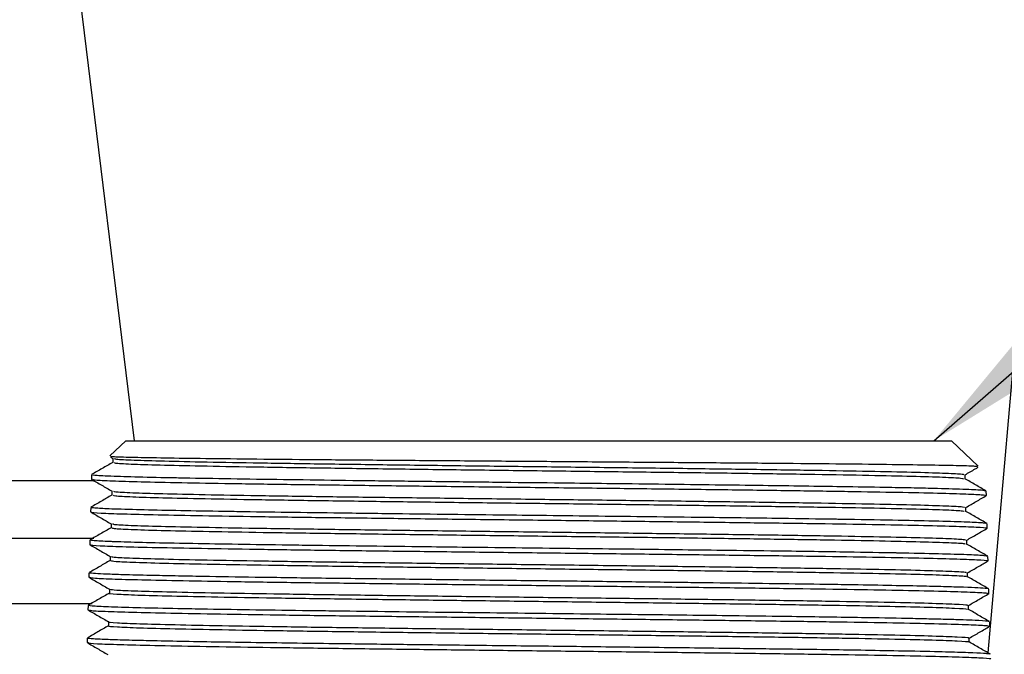
# Model space of a CAD drawing. Extents: x 0.5 to 8, y 0.5 to 10.5.
# Drawn here: x 2.5 to 2.7, y 8.1 to 8.2 of the extents above; entities that cross this region are included whole.
import ezdxf

# ---------------------------------------------------------------- set-up
doc = ezdxf.new("R2010")
doc.units = 0
doc.header["$MEASUREMENT"] = 0
doc.linetypes.add('SLD-SOLID', pattern=[0])
doc.layers.get('0').update_dxf_attribs({"linetype": 'CONTINUOUS'})
doc.layers.add('DIM', color=7, linetype='SLD-SOLID')
doc.styles.add('SLDTEXTSTYLE0', font='GOTHIC.TTF', dxfattribs={"width": 0.913})
doc.styles.get("Standard").update_dxf_attribs({"font": 'GOTHIC.TTF'})
doc.dimstyles.new('SLDDIMSTYLE1', dxfattribs={"dimtxt": 0.0625, "dimasz": 0.09375, "dimexe": 0, "dimexo": 0.0625, "dimgap": 0.015625, "dimtad": 0, "dimtih": 1, "dimtoh": 1, "dimlfac": 20, "dimrnd": 1e-09, "dimzin": 12, "dimdsep": 46, "dimtxsty": 'SLDTEXTSTYLE0', "dimsah": 1, "dimcen": 0.09, "dimadec": 0, "dimazin": 0, "dimtfac": 1, "dimtdec": 3, "dimtofl": 0, "dimtmove": 0, "dimatfit": 3, "dimfxl": 1, "dimtolj": 1, "dimtzin": 12, "dimarcsym": 0})
doc.dimstyles.new('SLDDIMSTYLE3', dxfattribs={"dimtxt": 0.18, "dimasz": 0.09375, "dimexe": 0, "dimexo": 0.0625, "dimgap": 0, "dimtad": 0, "dimtih": 1, "dimtoh": 1, "dimdec": 0, "dimrnd": 1e-09, "dimzin": 0, "dimdsep": 46, "dimtxsty": 'Standard', "dimsah": 1, "dimcen": 0.09, "dimadec": 0, "dimazin": 0, "dimtfac": 0.09375, "dimtdec": 0, "dimtofl": 0, "dimtmove": 0, "dimatfit": 3, "dimfxl": 1, "dimtolj": 1, "dimtzin": 0, "dimarcsym": 0})

# ---------------------------------------------------------------- blocks, each defined once
blk = doc.blocks.new('_D_4')
at = {"layer": 'DIM', "transparency": 16777216}
for p, q in [((2.50328, 8.15625), (0.70461, 8.15625)), ((0.82961, 8.15625), (0.82961, 6.05235)), ((0.61128, 5.9456), (0.61128, 5.8612)), ((0.61128, 5.9456), (0.62395, 5.9456)), ((1.04794, 5.9456), (1.03527, 5.9456)), ((1.04794, 5.9456), (1.04794, 5.8612)), ((0.61128, 5.8612), (0.62395, 5.8612)), ((1.04794, 5.8612), (1.03527, 5.8612)), ((0.82961, 3.74985), (0.82961, 5.85375)), ((2.08829, 3.74985), (0.70461, 3.74985))]:
    blk.add_line(p, q, dxfattribs=at)
for points in [[(0.82961, 8.15625), (0.81519, 8.0625), (0.84403, 8.0625)], [(0.82961, 3.74985), (0.84403, 3.8436), (0.81519, 3.8436)]]:
    blk.add_solid(points, dxfattribs=at)
at = {"layer": 'DIM', "transparency": 16777216, "char_height": 0.0625, "attachment_point": 1, "style": 'SLDTEXTSTYLE0'}
for s, insert in [('88.13in', (0.692, 6.03288)), ('223.85cm', (0.63662, 5.93358))]:
    blk.add_mtext(s, dxfattribs=dict(at, insert=insert))

msp = doc.modelspace()

# ---------------------------------------------------------------- linework, layer by layer
at = {"color": 7, "linetype": 'SLD-SOLID'}
for p, q in [((2.5485, 8.15625), (2.52972, 8.30915)), ((2.71641, 8.16947), (2.7117, 8.11567)), ((2.54684, 8.15625), (2.54376, 8.15332)), ((2.54684, 8.15625), (2.70472, 8.15625)), ((2.70985, 8.15138), (2.70472, 8.15625)), ((2.54386, 8.15311), (2.54433, 8.15284)), ((2.54431, 8.15285), (2.54431, 8.15208)), ((2.54025, 8.14974), (2.54023, 8.14888)), ((2.70734, 8.14897), (2.70734, 8.14974)), ((2.54415, 8.1466), (2.54415, 8.14583)), ((2.71142, 8.14576), (2.7114, 8.14661)), ((2.54009, 8.14349), (2.54007, 8.14263)), ((2.7075, 8.14272), (2.7075, 8.14349)), ((2.54398, 8.14035), (2.54398, 8.13958)), ((2.71132, 8.14038), (2.71086, 8.14049)), ((2.71158, 8.13951), (2.71156, 8.14036)), ((2.41953, 8.13762), (2.54072, 8.13762)), ((2.53992, 8.13724), (2.5399, 8.13638)), ((2.70766, 8.13647), (2.70766, 8.13724)), ((2.54382, 8.1341), (2.54382, 8.13333)), ((2.71175, 8.13326), (2.71172, 8.13412)), ((2.53976, 8.13099), (2.53974, 8.13013)), ((2.70783, 8.13022), (2.70783, 8.13099)), ((2.54366, 8.12785), (2.54366, 8.12708)), ((2.71177, 8.12788), (2.71152, 8.12795)), ((2.71191, 8.12701), (2.71189, 8.12786)), ((2.41953, 8.12512), (2.54035, 8.12512)), ((2.5396, 8.12474), (2.53957, 8.12388)), ((2.5396, 8.12473), (2.53964, 8.12474)), ((2.70799, 8.12397), (2.70799, 8.12474)), ((2.5435, 8.1216), (2.5435, 8.12083)), ((2.71207, 8.12076), (2.71205, 8.12161)), ((2.53943, 8.11849), (2.53941, 8.11763)), ((2.70815, 8.11772), (2.70815, 8.11849)), ((2.71206, 8.11538), (2.71207, 8.11542))]:
    msp.add_line(p, q, dxfattribs=at)
at = {"color": 8, "linetype": 'SLD-SOLID'}
msp.add_line((2.45213, 8.1486), (2.54052, 8.1486), dxfattribs=at)
at = {"color": 7, "linetype": 'SLD-SOLID'}
for points, knots in [([(2.70974, 8.15126), (2.70968, 8.15129), (2.70953, 8.15135), (2.7065, 8.15145), (2.70121, 8.15155), (2.69365, 8.15166), (2.68428, 8.15177), (2.67316, 8.15187), (2.66083, 8.15198), (2.64742, 8.15208), (2.63355, 8.15219), (2.61936, 8.1523), (2.60553, 8.1524), (2.59219, 8.15251), (2.57996, 8.15261), (2.56895, 8.15272), (2.5597, 8.15283), (2.55226, 8.15294), (2.54708, 8.15304), (2.54412, 8.15314), (2.54398, 8.1532), (2.54392, 8.15322)], [0, 0, 0, 0, 0.040993, 0.094941, 0.150463, 0.20427, 0.259644, 0.313309, 0.368537, 0.42206, 0.477142, 0.530525, 0.585462, 0.638705, 0.693497, 0.7466, 0.801249, 0.854213, 0.90872, 0.961543, 1, 1, 1, 1]), ([(2.54431, 8.15209), (2.54364, 8.1517), (2.54229, 8.15093), (2.54095, 8.15015), (2.54027, 8.14976)], [0, 0, 0, 0, 0.497844, 1, 1, 1, 1]), ([(2.54462, 8.15208), (2.5446, 8.15204), (2.54457, 8.15194), (2.54749, 8.15179), (2.55295, 8.15161), (2.56086, 8.15143), (2.57085, 8.15125), (2.58262, 8.15107), (2.59579, 8.15089), (2.60992, 8.15071), (2.62458, 8.15053), (2.63927, 8.15035), (2.65352, 8.15018), (2.66689, 8.15), (2.67892, 8.14982), (2.68924, 8.14964), (2.69753, 8.14946), (2.70341, 8.14928), (2.70675, 8.14912), (2.70695, 8.14902), (2.70704, 8.14898)], [0, 0, 0, 0, 0.037145, 0.094798, 0.152454, 0.210114, 0.267777, 0.325443, 0.383112, 0.440785, 0.498461, 0.556141, 0.613823, 0.67151, 0.729199, 0.786892, 0.844588, 0.902287, 0.95999, 1, 1, 1, 1]), ([(2.54466, 8.15284), (2.54466, 8.15281), (2.54465, 8.15272), (2.5475, 8.15257), (2.55295, 8.15239), (2.56086, 8.15221), (2.57085, 8.15203), (2.58262, 8.15185), (2.59579, 8.15167), (2.60992, 8.15149), (2.62458, 8.15131), (2.63927, 8.15114), (2.65352, 8.15096), (2.66689, 8.15078), (2.67892, 8.1506), (2.68925, 8.15042), (2.69752, 8.15024), (2.70342, 8.15006), (2.70685, 8.14989), (2.70704, 8.14979), (2.70713, 8.14974)], [0, 0, 0, 0, 0.030479, 0.08814, 0.145805, 0.203473, 0.261144, 0.318819, 0.376497, 0.434178, 0.491862, 0.54955, 0.607241, 0.664936, 0.722633, 0.780334, 0.838039, 0.895747, 0.953458, 1, 1, 1, 1]), ([(2.54396, 8.14944), (2.54391, 8.14945), (2.54248, 8.1495), (2.54057, 8.1496), (2.54053, 8.1497), (2.54051, 8.14974)], [0, 0, 0, 0, 0.022699, 0.584635, 1, 1, 1, 1]), ([(2.55799, 8.14908), (2.55749, 8.14909), (2.55419, 8.14916), (2.54876, 8.14927), (2.54558, 8.14939), (2.54396, 8.14944)], [0, 0, 0, 0, 0.081547, 0.534468, 1, 1, 1, 1]), ([(2.70734, 8.14973), (2.70799, 8.1501), (2.70883, 8.15059), (2.70967, 8.15107), (2.70986, 8.15118)], [0, 0, 0, 0, 0.775264, 1, 1, 1, 1]), ([(2.54022, 8.14887), (2.54088, 8.14849), (2.5422, 8.14773), (2.54351, 8.14697), (2.54417, 8.14659)], [0, 0, 0, 0, 0.500002, 1, 1, 1, 1]), ([(2.54041, 8.14886), (2.54059, 8.14881), (2.54098, 8.1487), (2.54447, 8.14855), (2.55027, 8.14838), (2.55821, 8.14822), (2.56813, 8.14804), (2.5796, 8.14788), (2.5925, 8.14771), (2.60621, 8.14754), (2.62062, 8.14737), (2.63503, 8.14721), (2.64932, 8.14704), (2.66282, 8.14687), (2.67538, 8.1467), (2.68643, 8.14653), (2.69585, 8.14637), (2.70323, 8.1462), (2.70838, 8.14603), (2.71115, 8.14588), (2.71116, 8.14579), (2.71116, 8.14575)], [0, 0, 0, 0, 0.04438, 0.099183, 0.152447, 0.207256, 0.260526, 0.31534, 0.368615, 0.423435, 0.476716, 0.531541, 0.584828, 0.639659, 0.69295, 0.747787, 0.801085, 0.855927, 0.90923, 0.964079, 1, 1, 1, 1]), ([(2.58071, 8.14873), (2.57947, 8.14874), (2.57458, 8.14881), (2.56653, 8.14893), (2.56086, 8.14903), (2.55799, 8.14908)], [0, 0, 0, 0, 0.144399, 0.567104, 1, 1, 1, 1]), ([(2.60922, 8.14837), (2.60715, 8.14839), (2.60114, 8.14846), (2.5914, 8.14858), (2.5843, 8.14868), (2.58071, 8.14873)], [0, 0, 0, 0, 0.207216, 0.599557, 1, 1, 1, 1]), ([(2.63986, 8.14801), (2.63712, 8.14804), (2.63069, 8.14812), (2.62037, 8.14823), (2.61296, 8.14832), (2.60922, 8.14837)], [0, 0, 0, 0, 0.27, 0.631839, 1, 1, 1, 1]), ([(2.6687, 8.14765), (2.66569, 8.14769), (2.65967, 8.14777), (2.64996, 8.14789), (2.64325, 8.14797), (2.63986, 8.14801)], [0, 0, 0, 0, 0.332755, 0.663965, 1, 1, 1, 1]), ([(2.69205, 8.14729), (2.68934, 8.14734), (2.68459, 8.14742), (2.67662, 8.14754), (2.67135, 8.14762), (2.6687, 8.14765)], [0, 0, 0, 0, 0.395487, 0.69595, 1, 1, 1, 1]), ([(2.71138, 8.14663), (2.7107, 8.14702), (2.70935, 8.1478), (2.708, 8.14859), (2.70732, 8.14898)], [0, 0, 0, 0, 0.500002, 1, 1, 1, 1]), ([(2.54415, 8.14584), (2.54348, 8.14545), (2.54213, 8.14468), (2.54079, 8.1439), (2.54011, 8.14351)], [0, 0, 0, 0, 0.497736, 1, 1, 1, 1]), ([(2.5444, 8.14583), (2.54444, 8.14579), (2.54453, 8.14568), (2.54776, 8.14552), (2.55347, 8.14534), (2.56163, 8.14516), (2.57182, 8.14498), (2.58377, 8.1448), (2.59708, 8.14462), (2.61131, 8.14444), (2.62602, 8.14427), (2.64072, 8.14409), (2.65494, 8.14391), (2.66821, 8.14373), (2.68013, 8.14355), (2.69027, 8.14337), (2.69837, 8.14319), (2.704, 8.14301), (2.70706, 8.14286), (2.70713, 8.14276), (2.70716, 8.14273)], [0, 0, 0, 0, 0.042746, 0.100417, 0.158091, 0.215768, 0.273448, 0.331132, 0.388819, 0.44651, 0.504204, 0.561901, 0.619601, 0.677305, 0.735012, 0.792722, 0.850436, 0.908153, 0.965873, 1, 1, 1, 1]), ([(2.54448, 8.14659), (2.54452, 8.14655), (2.54463, 8.14646), (2.54778, 8.1463), (2.55347, 8.14612), (2.56163, 8.14594), (2.57182, 8.14576), (2.58377, 8.14558), (2.59708, 8.14541), (2.61131, 8.14523), (2.62602, 8.14505), (2.64072, 8.14487), (2.65494, 8.14469), (2.66821, 8.14451), (2.68013, 8.14433), (2.69027, 8.14415), (2.69837, 8.14397), (2.70401, 8.14379), (2.70716, 8.14363), (2.70721, 8.14353), (2.70723, 8.14349)], [0, 0, 0, 0, 0.035721, 0.093392, 0.151066, 0.208743, 0.266424, 0.324108, 0.381796, 0.439486, 0.49718, 0.554878, 0.612578, 0.670282, 0.727989, 0.7857, 0.843414, 0.901131, 0.958851, 1, 1, 1, 1]), ([(2.7069, 8.14694), (2.70518, 8.14699), (2.70245, 8.14707), (2.69715, 8.1472), (2.69375, 8.14726), (2.69205, 8.14729)], [0, 0, 0, 0, 0.458311, 0.727867, 1, 1, 1, 1]), ([(2.71119, 8.14663), (2.71105, 8.14667), (2.71072, 8.14677), (2.70848, 8.14688), (2.70691, 8.14694), (2.7069, 8.14694)], [0, 0, 0, 0, 0.436213, 0.996018, 1, 1, 1, 1]), ([(2.7075, 8.14348), (2.70815, 8.14385), (2.70946, 8.14461), (2.71077, 8.14537), (2.71143, 8.14575)], [0, 0, 0, 0, 0.49755, 1, 1, 1, 1]), ([(2.54006, 8.14262), (2.54071, 8.14224), (2.54203, 8.14148), (2.54335, 8.14072), (2.544, 8.14034)], [0, 0, 0, 0, 0.500002, 1, 1, 1, 1]), ([(2.54024, 8.1426), (2.54021, 8.1426), (2.53995, 8.14253), (2.54182, 8.14241), (2.54599, 8.14224), (2.55259, 8.14208), (2.56127, 8.1419), (2.57172, 8.14174), (2.5838, 8.14157), (2.59697, 8.14141), (2.61107, 8.14123), (2.62547, 8.14107), (2.64, 8.1409), (2.65401, 8.14073), (2.66734, 8.14056), (2.67937, 8.1404), (2.68999, 8.14023), (2.69869, 8.14006), (2.70544, 8.13989), (2.7097, 8.13972), (2.71168, 8.13959), (2.71138, 8.13952), (2.7113, 8.1395)], [0, 0, 0, 0, 0.008582, 0.063389, 0.116658, 0.171472, 0.224746, 0.279565, 0.332844, 0.387669, 0.440954, 0.495784, 0.549074, 0.603909, 0.657205, 0.712047, 0.765348, 0.820195, 0.873502, 0.928354, 0.981667, 1, 1, 1, 1]), ([(2.54085, 8.14335), (2.54054, 8.14338), (2.54009, 8.14343), (2.54016, 8.14347), (2.54018, 8.14349)], [0, 0, 0, 0, 0.675577, 1, 1, 1, 1]), ([(2.5503, 8.143), (2.54981, 8.14301), (2.54712, 8.14308), (2.54328, 8.14319), (2.54164, 8.1433), (2.54085, 8.14335)], [0, 0, 0, 0, 0.104141, 0.565929, 1, 1, 1, 1]), ([(2.56944, 8.14264), (2.56817, 8.14266), (2.56377, 8.14273), (2.55692, 8.14284), (2.55252, 8.14295), (2.5503, 8.143)], [0, 0, 0, 0, 0.16698, 0.578788, 1, 1, 1, 1]), ([(2.59581, 8.14228), (2.59362, 8.14231), (2.58779, 8.14238), (2.57875, 8.1425), (2.57256, 8.14259), (2.56944, 8.14264)], [0, 0, 0, 0, 0.229785, 0.611178, 1, 1, 1, 1]), ([(2.62603, 8.14192), (2.62302, 8.14196), (2.61641, 8.14203), (2.60621, 8.14215), (2.5993, 8.14224), (2.59581, 8.14228)], [0, 0, 0, 0, 0.292558, 0.643402, 1, 1, 1, 1]), ([(2.65622, 8.14156), (2.65276, 8.14161), (2.64617, 8.14168), (2.636, 8.1418), (2.62937, 8.14188), (2.62603, 8.14192)], [0, 0, 0, 0, 0.355304, 0.675477, 1, 1, 1, 1]), ([(2.71154, 8.14038), (2.71086, 8.14077), (2.70951, 8.14155), (2.70816, 8.14234), (2.70748, 8.14273)], [0, 0, 0, 0, 0.500002, 1, 1, 1, 1]), ([(2.54427, 8.14034), (2.54438, 8.1403), (2.54462, 8.14019), (2.54806, 8.14003), (2.55403, 8.13985), (2.5624, 8.13967), (2.57282, 8.1395), (2.58493, 8.13932), (2.59838, 8.13914), (2.61271, 8.13896), (2.62747, 8.13878), (2.64217, 8.1386), (2.65635, 8.13842), (2.66954, 8.13824), (2.68131, 8.13806), (2.6913, 8.13788), (2.69918, 8.1377), (2.70459, 8.13753), (2.70744, 8.13737), (2.70738, 8.13727), (2.70735, 8.13724)], [0, 0, 0, 0, 0.041264, 0.098939, 0.156616, 0.214297, 0.271982, 0.329669, 0.38736, 0.445054, 0.502752, 0.560453, 0.618157, 0.675864, 0.733575, 0.791289, 0.849007, 0.906727, 0.964451, 1, 1, 1, 1]), ([(2.68252, 8.14121), (2.67917, 8.14125), (2.6735, 8.14134), (2.66453, 8.14146), (2.659, 8.14153), (2.65622, 8.14156)], [0, 0, 0, 0, 0.418151, 0.707477, 1, 1, 1, 1]), ([(2.70155, 8.14085), (2.70145, 8.14085), (2.69912, 8.14091), (2.69371, 8.14102), (2.68684, 8.14114), (2.68286, 8.1412), (2.68252, 8.14121)], [0, 0, 0, 0, 0.01925, 0.481103, 0.956353, 1, 1, 1, 1]), ([(2.71086, 8.14049), (2.71074, 8.1405), (2.70999, 8.14056), (2.70761, 8.14068), (2.70359, 8.14079), (2.70155, 8.14085)], [0, 0, 0, 0, 0.082142, 0.534778, 1, 1, 1, 1]), ([(2.54398, 8.13959), (2.54331, 8.1392), (2.54197, 8.13843), (2.54062, 8.13765), (2.53994, 8.13726)], [0, 0, 0, 0, 0.497986, 1, 1, 1, 1]), ([(2.54417, 8.13958), (2.54428, 8.13953), (2.54451, 8.13942), (2.54804, 8.13925), (2.55404, 8.13907), (2.5624, 8.13889), (2.57282, 8.13871), (2.58493, 8.13854), (2.59838, 8.13836), (2.61271, 8.13818), (2.62747, 8.138), (2.64217, 8.13782), (2.65635, 8.13764), (2.66954, 8.13746), (2.68131, 8.13728), (2.69129, 8.1371), (2.69918, 8.13692), (2.70458, 8.13674), (2.70736, 8.1366), (2.70732, 8.13651), (2.70731, 8.13648)], [0, 0, 0, 0, 0.048153, 0.105834, 0.163519, 0.221207, 0.278899, 0.336594, 0.394292, 0.451993, 0.509698, 0.567406, 0.625117, 0.682832, 0.74055, 0.798271, 0.855996, 0.913724, 0.971455, 1, 1, 1, 1]), ([(2.70766, 8.13723), (2.70832, 8.1376), (2.70963, 8.13836), (2.71094, 8.13912), (2.71159, 8.1395)], [0, 0, 0, 0, 0.497828, 1, 1, 1, 1]), ([(2.53989, 8.13637), (2.54055, 8.13599), (2.54187, 8.13523), (2.54318, 8.13447), (2.54384, 8.13409)], [0, 0, 0, 0, 0.5000019, 1, 1, 1, 1]), ([(2.54008, 8.13636), (2.54004, 8.13635), (2.53978, 8.13628), (2.54164, 8.13616), (2.54578, 8.13599), (2.55238, 8.13582), (2.56106, 8.13566), (2.57152, 8.13549), (2.58361, 8.13532), (2.59679, 8.13515), (2.61092, 8.13499), (2.62534, 8.13482), (2.6399, 8.13465), (2.65394, 8.13448), (2.6673, 8.13431), (2.67937, 8.13415), (2.69003, 8.13398), (2.69876, 8.13381), (2.70554, 8.13364), (2.70984, 8.13348), (2.71184, 8.13334), (2.71154, 8.13327), (2.71146, 8.13325)], [0, 0, 0, 0, 0.008608, 0.063387, 0.116629, 0.171414, 0.224662, 0.279453, 0.332706, 0.387503, 0.440762, 0.495564, 0.548828, 0.603637, 0.656906, 0.711719, 0.764994, 0.819813, 0.873093, 0.927917, 0.981202, 1, 1, 1, 1]), ([(2.54458, 8.13691), (2.54435, 8.13692), (2.54263, 8.13698), (2.54039, 8.13709), (2.54019, 8.13719), (2.5401, 8.13724)], [0, 0, 0, 0, 0.077721, 0.575357, 1, 1, 1, 1]), ([(2.55962, 8.13655), (2.55875, 8.13657), (2.55514, 8.13663), (2.54953, 8.13675), (2.54624, 8.13685), (2.54458, 8.13691)], [0, 0, 0, 0, 0.134348, 0.561897, 1, 1, 1, 1]), ([(2.58314, 8.13619), (2.5814, 8.13621), (2.57616, 8.13628), (2.56796, 8.1364), (2.56242, 8.1365), (2.55962, 8.13655)], [0, 0, 0, 0, 0.197171, 0.594378, 1, 1, 1, 1]), ([(2.7117, 8.13413), (2.71103, 8.13452), (2.70967, 8.1353), (2.70832, 8.13609), (2.70764, 8.13648)], [0, 0, 0, 0, 0.500002, 1, 1, 1, 1]), ([(2.61214, 8.13583), (2.60951, 8.13586), (2.60317, 8.13594), (2.59333, 8.13606), (2.58656, 8.13615), (2.58314, 8.13619)], [0, 0, 0, 0, 0.259961, 0.626687, 1, 1, 1, 1]), ([(2.64289, 8.13548), (2.63961, 8.13551), (2.63291, 8.13559), (2.62256, 8.13571), (2.61563, 8.13579), (2.61214, 8.13583)], [0, 0, 0, 0, 0.322721, 0.658837, 1, 1, 1, 1]), ([(2.67146, 8.13512), (2.66801, 8.13516), (2.66182, 8.13524), (2.65216, 8.13536), (2.646, 8.13544), (2.64289, 8.13548)], [0, 0, 0, 0, 0.385457, 0.690845, 1, 1, 1, 1]), ([(2.69418, 8.13476), (2.69121, 8.13481), (2.68642, 8.1349), (2.67856, 8.13502), (2.67384, 8.13508), (2.67146, 8.13512)], [0, 0, 0, 0, 0.448287, 0.722782, 1, 1, 1, 1]), ([(2.70813, 8.1344), (2.70798, 8.13441), (2.70644, 8.13447), (2.70252, 8.13458), (2.6973, 8.1347), (2.69426, 8.13476), (2.69418, 8.13476)], [0, 0, 0, 0, 0.049469, 0.51132, 0.986569, 1, 1, 1, 1]), ([(2.71148, 8.13413), (2.71142, 8.13417), (2.71128, 8.13425), (2.70931, 8.13435), (2.70813, 8.1344)], [0, 0, 0, 0, 0.400333, 1, 1, 1, 1]), ([(2.54382, 8.13334), (2.54315, 8.13295), (2.54181, 8.13218), (2.54046, 8.1314), (2.53978, 8.13101)], [0, 0, 0, 0, 0.497833, 1, 1, 1, 1]), ([(2.5439, 8.13333), (2.54409, 8.13327), (2.54449, 8.13316), (2.54837, 8.13298), (2.55461, 8.1328), (2.56322, 8.13263), (2.57382, 8.13245), (2.58613, 8.13227), (2.5997, 8.13209), (2.61413, 8.13191), (2.62893, 8.13173), (2.64363, 8.13155), (2.65776, 8.13137), (2.67085, 8.13119), (2.6825, 8.13101), (2.69229, 8.13084), (2.69999, 8.13066), (2.70511, 8.13048), (2.70766, 8.13033), (2.70753, 8.13025), (2.70749, 8.13023)], [0, 0, 0, 0, 0.053957, 0.111636, 0.169319, 0.227006, 0.284695, 0.342388, 0.400085, 0.457784, 0.515487, 0.573193, 0.630903, 0.688616, 0.746332, 0.804051, 0.861774, 0.9195, 0.977229, 1, 1, 1, 1]), ([(2.54403, 8.13409), (2.54421, 8.13404), (2.5446, 8.13393), (2.54838, 8.13377), (2.5546, 8.13359), (2.56322, 8.13341), (2.57382, 8.13323), (2.58613, 8.13305), (2.5997, 8.13287), (2.61413, 8.13269), (2.62893, 8.13251), (2.64363, 8.13233), (2.65776, 8.13215), (2.67085, 8.13197), (2.68249, 8.1318), (2.69229, 8.13162), (2.69998, 8.13144), (2.70513, 8.13126), (2.70773, 8.13111), (2.70756, 8.13102), (2.70749, 8.13099)], [0, 0, 0, 0, 0.047423, 0.105082, 0.162744, 0.22041, 0.278079, 0.335751, 0.393427, 0.451105, 0.508787, 0.566473, 0.624162, 0.681854, 0.739549, 0.797247, 0.854949, 0.912655, 0.970363, 1, 1, 1, 1]), ([(2.70783, 8.13098), (2.70848, 8.13135), (2.70979, 8.13211), (2.7111, 8.13287), (2.71176, 8.13325)], [0, 0, 0, 0, 0.497766, 1, 1, 1, 1]), ([(2.54098, 8.13082), (2.54049, 8.13086), (2.53976, 8.13091), (2.53988, 8.13097), (2.53992, 8.13099)], [0, 0, 0, 0, 0.673567, 1, 1, 1, 1]), ([(2.5515, 8.13046), (2.54966, 8.13051), (2.54633, 8.13059), (2.54292, 8.13071), (2.54163, 8.13078), (2.54098, 8.13082)], [0, 0, 0, 0, 0.378422, 0.687261, 1, 1, 1, 1]), ([(2.53973, 8.13012), (2.54038, 8.12974), (2.5417, 8.12898), (2.54302, 8.12822), (2.54367, 8.12784)], [0, 0, 0, 0, 0.500002, 1, 1, 1, 1]), ([(2.53984, 8.13011), (2.54009, 8.13006), (2.54061, 8.12995), (2.54438, 8.12978), (2.5504, 8.12962), (2.55855, 8.12945), (2.56868, 8.12928), (2.58034, 8.12911), (2.59339, 8.12895), (2.60725, 8.12878), (2.62176, 8.12861), (2.63626, 8.12844), (2.65059, 8.12827), (2.66409, 8.12811), (2.67663, 8.12794), (2.68761, 8.12777), (2.69693, 8.1276), (2.70418, 8.12744), (2.70916, 8.12726), (2.71174, 8.12712), (2.71165, 8.12703), (2.71162, 8.127)], [0, 0, 0, 0, 0.049206, 0.103984, 0.157223, 0.212007, 0.265251, 0.32004, 0.37329, 0.428084, 0.481339, 0.536139, 0.5894, 0.644205, 0.697471, 0.752281, 0.805552, 0.860368, 0.913645, 0.968467, 1, 1, 1, 1]), ([(2.57155, 8.1301), (2.56814, 8.13015), (2.56259, 8.13024), (2.55609, 8.13036), (2.55304, 8.13043), (2.5515, 8.13046)], [0, 0, 0, 0, 0.441256, 0.719213, 1, 1, 1, 1]), ([(2.59856, 8.12974), (2.59814, 8.12975), (2.59322, 8.12981), (2.58395, 8.12992), (2.57569, 8.13004), (2.57171, 8.1301), (2.57155, 8.1301)], [0, 0, 0, 0, 0.042419, 0.504271, 0.979519, 1, 1, 1, 1]), ([(2.62906, 8.12939), (2.62798, 8.1294), (2.62234, 8.12946), (2.61197, 8.12958), (2.60307, 8.12969), (2.59856, 8.12974)], [0, 0, 0, 0, 0.105298, 0.546821, 1, 1, 1, 1]), ([(2.65916, 8.12903), (2.65754, 8.12905), (2.65199, 8.12912), (2.64197, 8.12923), (2.6334, 8.12934), (2.62906, 8.12939)], [0, 0, 0, 0, 0.168138, 0.579387, 1, 1, 1, 1]), ([(2.68498, 8.12867), (2.6832, 8.1287), (2.6785, 8.12877), (2.66998, 8.12889), (2.66279, 8.12898), (2.65916, 8.12903)], [0, 0, 0, 0, 0.230943, 0.611774, 1, 1, 1, 1]), ([(2.71187, 8.12788), (2.71119, 8.12827), (2.70984, 8.12905), (2.70848, 8.12984), (2.70781, 8.13023)], [0, 0, 0, 0, 0.500002, 1, 1, 1, 1]), ([(2.54366, 8.12709), (2.54299, 8.1267), (2.54164, 8.12593), (2.54029, 8.12515), (2.53961, 8.12476)], [0, 0, 0, 0, 0.497937, 1, 1, 1, 1]), ([(2.5437, 8.12708), (2.54369, 8.12708), (2.54324, 8.12702), (2.54484, 8.1269), (2.54863, 8.12672), (2.55524, 8.12654), (2.56404, 8.12636), (2.57487, 8.12618), (2.58732, 8.126), (2.60104, 8.12582), (2.61554, 8.12564), (2.63039, 8.12546), (2.64508, 8.12528), (2.65915, 8.1251), (2.67215, 8.12493), (2.68365, 8.12475), (2.69328, 8.12457), (2.70076, 8.12439), (2.70564, 8.12421), (2.70795, 8.12407), (2.70774, 8.12399), (2.70769, 8.12398)], [0, 0, 0, 0, 0.002106, 0.059769, 0.117435, 0.175105, 0.232777, 0.290453, 0.348133, 0.405816, 0.463501, 0.521191, 0.578883, 0.636579, 0.694278, 0.751981, 0.809686, 0.867395, 0.925108, 0.982823, 1, 1, 1, 1]), ([(2.54377, 8.12784), (2.54404, 8.12779), (2.54461, 8.12767), (2.54872, 8.1275), (2.55522, 8.12732), (2.56404, 8.12714), (2.57486, 8.12696), (2.58732, 8.12678), (2.60104, 8.1266), (2.61554, 8.12642), (2.63039, 8.12624), (2.64508, 8.12607), (2.65915, 8.12589), (2.67215, 8.12571), (2.68365, 8.12553), (2.69328, 8.12535), (2.70075, 8.12517), (2.70566, 8.12499), (2.70801, 8.12485), (2.70774, 8.12476), (2.70767, 8.12474)], [0, 0, 0, 0, 0.053164, 0.110816, 0.168472, 0.226131, 0.283793, 0.341459, 0.399128, 0.4568, 0.514475, 0.572154, 0.629836, 0.687521, 0.74521, 0.802902, 0.860597, 0.918296, 0.975997, 1, 1, 1, 1]), ([(2.70321, 8.12831), (2.7018, 8.12835), (2.69869, 8.12842), (2.69266, 8.12854), (2.68755, 8.12863), (2.68498, 8.12867)], [0, 0, 0, 0, 0.293717, 0.643996, 1, 1, 1, 1]), ([(2.71152, 8.12795), (2.71104, 8.128), (2.71012, 8.12808), (2.70727, 8.12819), (2.70457, 8.12827), (2.70321, 8.12831)], [0, 0, 0, 0, 0.356463, 0.676068, 1, 1, 1, 1]), ([(2.70799, 8.12473), (2.70864, 8.1251), (2.70995, 8.12586), (2.71126, 8.12662), (2.71192, 8.127)], [0, 0, 0, 0, 0.497686, 1, 1, 1, 1]), ([(2.53957, 8.12387), (2.54022, 8.12349), (2.54154, 8.12273), (2.54286, 8.12197), (2.54352, 8.12159)], [0, 0, 0, 0, 0.500002, 1, 1, 1, 1]), ([(2.54531, 8.12437), (2.54509, 8.12438), (2.54319, 8.12444), (2.54053, 8.12456), (2.53963, 8.12467), (2.5396, 8.12473), (2.5396, 8.12473)], [0, 0, 0, 0, 0.061287, 0.523138, 0.998387, 1, 1, 1, 1]), ([(2.53988, 8.12386), (2.53994, 8.12382), (2.54008, 8.12372), (2.54312, 8.12358), (2.5485, 8.12341), (2.55624, 8.12324), (2.56584, 8.12307), (2.57724, 8.1229), (2.58992, 8.12274), (2.60373, 8.12257), (2.61805, 8.12241), (2.63271, 8.12223), (2.64705, 8.12207), (2.66092, 8.12189), (2.67367, 8.12173), (2.68517, 8.12156), (2.69489, 8.1214), (2.70274, 8.12123), (2.70828, 8.12106), (2.71158, 8.1209), (2.7118, 8.1208), (2.7119, 8.12075)], [0, 0, 0, 0, 0.036166, 0.08942, 0.144218, 0.197477, 0.25228, 0.305545, 0.360353, 0.413623, 0.468438, 0.521713, 0.576533, 0.629813, 0.684639, 0.737925, 0.792756, 0.846047, 0.900883, 0.95418, 1, 1, 1, 1]), ([(2.56134, 8.12401), (2.5605, 8.12403), (2.55675, 8.1241), (2.55079, 8.12421), (2.54715, 8.12432), (2.54531, 8.12437)], [0, 0, 0, 0, 0.124153, 0.55661, 1, 1, 1, 1]), ([(2.58564, 8.12366), (2.58395, 8.12368), (2.57862, 8.12375), (2.57016, 8.12387), (2.5643, 8.12396), (2.56134, 8.12401)], [0, 0, 0, 0, 0.186982, 0.589121, 1, 1, 1, 1]), ([(2.6151, 8.1233), (2.61254, 8.12333), (2.60619, 8.1234), (2.59619, 8.12352), (2.58918, 8.12361), (2.58564, 8.12366)], [0, 0, 0, 0, 0.249778, 0.621457, 1, 1, 1, 1]), ([(2.64593, 8.12294), (2.64276, 8.12298), (2.63613, 8.12305), (2.62576, 8.12317), (2.61867, 8.12326), (2.6151, 8.1233)], [0, 0, 0, 0, 0.312544, 0.653633, 1, 1, 1, 1]), ([(2.71203, 8.12163), (2.71135, 8.12202), (2.71, 8.1228), (2.70865, 8.12359), (2.70797, 8.12398)], [0, 0, 0, 0, 0.500002, 1, 1, 1, 1]), ([(2.54353, 8.12159), (2.54353, 8.12159), (2.54319, 8.12153), (2.54495, 8.12141), (2.54902, 8.12123), (2.55586, 8.12105), (2.5649, 8.12087), (2.57591, 8.12069), (2.58855, 8.12051), (2.60238, 8.12033), (2.61697, 8.12016), (2.63185, 8.11998), (2.64653, 8.1198), (2.66055, 8.11962), (2.67344, 8.11944), (2.68481, 8.11926), (2.69423, 8.11908), (2.70152, 8.1189), (2.70615, 8.11872), (2.70829, 8.11858), (2.70795, 8.11851), (2.70786, 8.11849)], [0, 0, 0, 0, 0.000743, 0.058402, 0.116065, 0.173731, 0.2314, 0.289072, 0.346748, 0.404427, 0.462109, 0.519794, 0.577483, 0.635175, 0.69287, 0.750569, 0.808271, 0.865976, 0.923685, 0.981396, 1, 1, 1, 1]), ([(2.67418, 8.12258), (2.67088, 8.12263), (2.66485, 8.12271), (2.6553, 8.12283), (2.64906, 8.1229), (2.64593, 8.12294)], [0, 0, 0, 0, 0.375284, 0.685663, 1, 1, 1, 1]), ([(2.69624, 8.12222), (2.69345, 8.12228), (2.68889, 8.12236), (2.68126, 8.12248), (2.67655, 8.12255), (2.67418, 8.12258)], [0, 0, 0, 0, 0.438006, 0.717563, 1, 1, 1, 1]), ([(2.70926, 8.12187), (2.70854, 8.1219), (2.7071, 8.12195), (2.7041, 8.12204), (2.70055, 8.12213), (2.69768, 8.12219), (2.69624, 8.12222)], [0, 0, 0, 0, 0.249466, 0.500972, 0.749478, 1, 1, 1, 1]), ([(2.71195, 8.12163), (2.71189, 8.12166), (2.71172, 8.12173), (2.71025, 8.12181), (2.70926, 8.12187)], [0, 0, 0, 0, 0.330605, 1, 1, 1, 1]), ([(2.5435, 8.12084), (2.54283, 8.12045), (2.54148, 8.11968), (2.54013, 8.1189), (2.53945, 8.11851)], [0, 0, 0, 0, 0.497819, 1, 1, 1, 1]), ([(2.54365, 8.12083), (2.5436, 8.12082), (2.54318, 8.12076), (2.54492, 8.12063), (2.54903, 8.12045), (2.55586, 8.12027), (2.5649, 8.12009), (2.57591, 8.11991), (2.58855, 8.11973), (2.60238, 8.11955), (2.61697, 8.11937), (2.63185, 8.1192), (2.64653, 8.11902), (2.66055, 8.11884), (2.67344, 8.11866), (2.68481, 8.11848), (2.69423, 8.1183), (2.70153, 8.11812), (2.70612, 8.11794), (2.70824, 8.11781), (2.70797, 8.11774), (2.70792, 8.11773)], [0, 0, 0, 0, 0.007528, 0.0652, 0.122876, 0.180555, 0.238238, 0.295923, 0.353612, 0.411304, 0.469, 0.526699, 0.584401, 0.642106, 0.699815, 0.757527, 0.815242, 0.87296, 0.930682, 0.988407, 1, 1, 1, 1]), ([(2.70815, 8.11848), (2.70881, 8.11885), (2.71012, 8.11961), (2.71142, 8.12037), (2.71208, 8.12075)], [0, 0, 0, 0, 0.497418, 1, 1, 1, 1]), ([(2.5394, 8.11762), (2.54006, 8.11724), (2.54137, 8.11648), (2.54269, 8.11572), (2.54335, 8.11534)], [0, 0, 0, 0, 0.500002, 1, 1, 1, 1]), ([(2.54122, 8.11828), (2.54082, 8.11831), (2.53974, 8.11838), (2.53959, 8.11844), (2.5395, 8.11849)], [0, 0, 0, 0, 0.3630629, 1, 1, 1, 1]), ([(2.53972, 8.1176), (2.53969, 8.11758), (2.53958, 8.1175), (2.54197, 8.11737), (2.54679, 8.1172), (2.55395, 8.11704), (2.56319, 8.11686), (2.57412, 8.1167), (2.58662, 8.11653), (2.60011, 8.11636), (2.61447, 8.11619), (2.62901, 8.11603), (2.6436, 8.11586), (2.65755, 8.11569), (2.67073, 8.11552), (2.68251, 8.11535), (2.6928, 8.11519), (2.70108, 8.11502), (2.70735, 8.11485), (2.71101, 8.11468), (2.71256, 8.11457), (2.71216, 8.11451), (2.71213, 8.1145)], [0, 0, 0, 0, 0.0218184, 0.076619, 0.1298806, 0.1846867, 0.2379537, 0.2927653, 0.3460377, 0.4008547, 0.4541326, 0.5089552, 0.5622385, 0.6170666, 0.6703554, 0.7251891, 0.7784834, 0.8333227, 0.8866225, 0.9414676, 0.994773, 1, 1, 1, 1]), ([(2.5528, 8.11793), (2.55138, 8.11796), (2.54805, 8.11803), (2.54397, 8.11815), (2.54214, 8.11824), (2.54122, 8.11828)], [0, 0, 0, 0, 0.268519, 0.631079, 1, 1, 1, 1]), ([(2.57374, 8.11757), (2.57107, 8.11761), (2.56574, 8.11768), (2.55868, 8.1178), (2.55477, 8.11789), (2.5528, 8.11793)], [0, 0, 0, 0, 0.331277, 0.66321, 1, 1, 1, 1]), ([(2.60136, 8.11721), (2.59749, 8.11726), (2.59066, 8.11734), (2.58145, 8.11746), (2.57632, 8.11753), (2.57374, 8.11757)], [0, 0, 0, 0, 0.394011, 0.695199, 1, 1, 1, 1]), ([(2.7122, 8.11538), (2.71152, 8.11577), (2.71017, 8.11655), (2.70881, 8.11734), (2.70814, 8.11773)], [0, 0, 0, 0, 0.500002, 1, 1, 1, 1]), ([(2.63212, 8.11685), (2.62738, 8.11691), (2.61983, 8.11699), (2.60954, 8.11711), (2.60409, 8.11718), (2.60136, 8.11721)], [0, 0, 0, 0, 0.456729, 0.727064, 1, 1, 1, 1]), ([(2.66207, 8.11649), (2.6596, 8.11652), (2.65465, 8.11659), (2.6447, 8.1167), (2.63706, 8.11679), (2.63212, 8.11685)], [0, 0, 0, 0, 0.258834, 0.519947, 1, 1, 1, 1]), ([(2.68738, 8.11614), (2.6852, 8.11617), (2.68083, 8.11624), (2.67247, 8.11636), (2.66592, 8.11644), (2.66207, 8.11649)], [0, 0, 0, 0, 0.289726, 0.582662, 1, 1, 1, 1]), ([(2.70479, 8.11578), (2.70398, 8.1158), (2.70114, 8.11588), (2.69556, 8.11599), (2.68985, 8.11609), (2.68738, 8.11614)], [0, 0, 0, 0, 0.183643, 0.645348, 1, 1, 1, 1]), ([(2.71207, 8.11542), (2.71186, 8.11545), (2.71131, 8.11552), (2.70912, 8.11564), (2.70624, 8.11573), (2.70479, 8.11578)], [0, 0, 0, 0, 0.246434, 0.619739, 1, 1, 1, 1])]:
    msp.add_open_spline(points, degree=3, knots=knots, dxfattribs=at)

# ---------------------------------------------------------------- dimensions: what is measured, and where the dimension line sits
at = {"layer": 'DIM'}
dim = msp.add_linear_dim(base=(0.82961, 3.74985), p1=(2.55328, 8.15625), p2=(2.13829, 3.74985), angle=90, dimstyle='SLDDIMSTYLE1', dxfattribs=at)
dim.commit()
dim.dimension.update_dxf_attribs({"geometry": '_D_4', "text_midpoint": (0.82961, 5.95305), "dimtype": 160})

# ---------------------------------------------------------------- leaders
msp.add_leader([(2.70136, 8.15625), (3.03336, 8.4456), (3.11336, 8.4456)], dimstyle='SLDDIMSTYLE3', dxfattribs=at)

doc.saveas('drawing.dxf')
